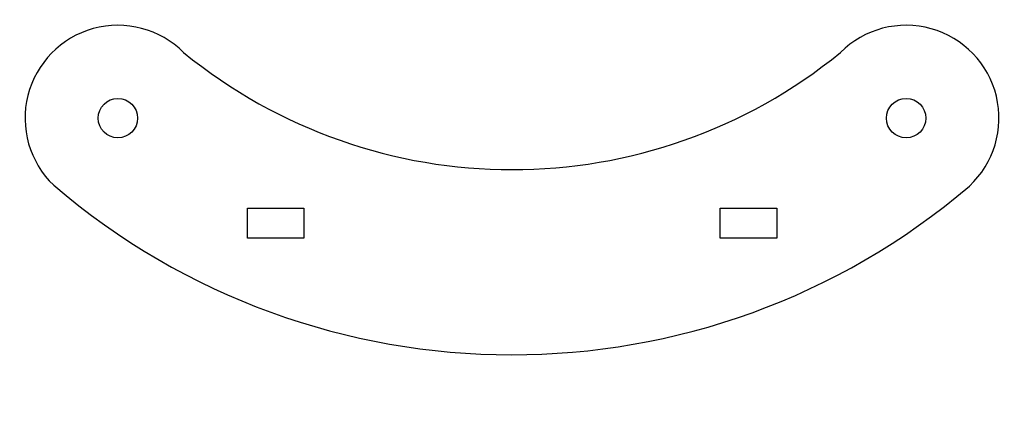
# Model space of a CAD drawing. Extents: x -37.5 to 37.5, y -67.3 to -37.5.
import ezdxf

# ---------------------------------------------------------------- set-up
doc = ezdxf.new("R2010")
doc.units = 0
doc.layers.get('0').update_dxf_attribs({"linetype": 'continuous'})

# ---------------------------------------------------------------- blocks, each defined once
blk = doc.blocks.new('EXTRUDE008')
at = {"color": 251}
for p, q in [((-20.15, -51.85), (-15.85, -51.85)), ((-20.15, -54.15), (-20.15, -51.85)), ((-15.85, -51.85), (-15.85, -54.15)), ((15.85, -51.85), (20.15, -51.85)), ((15.85, -54.15), (15.85, -51.85)), ((20.15, -51.85), (20.15, -54.15)), ((-15.85, -54.15), (-20.15, -54.15)), ((20.15, -54.15), (15.85, -54.15))]:
    blk.add_line(p, q, dxfattribs=at)
for centre in [(-30, -45), (29.998, -44.998)]:
    blk.add_circle(centre, 1.5, dxfattribs=at)
for centre, radius, start, end in [((-30, -45), 7.071, 45, -133.77063), ((29.998, -44.998), 7.069, -47.0293, 135.00071), ((0, -9.428), 39.492, -129.27462, -50.72538), ((0, -9.428), 53.592, -130.62151, -49.48412)]:
    blk.add_arc(centre, radius, start, end, dxfattribs=at)

msp = doc.modelspace()

# ---------------------------------------------------------------- block references
at = {"color": 251}
msp.add_blockref('EXTRUDE008', (0, 0), dxfattribs=at)

doc.saveas('drawing.dxf')
